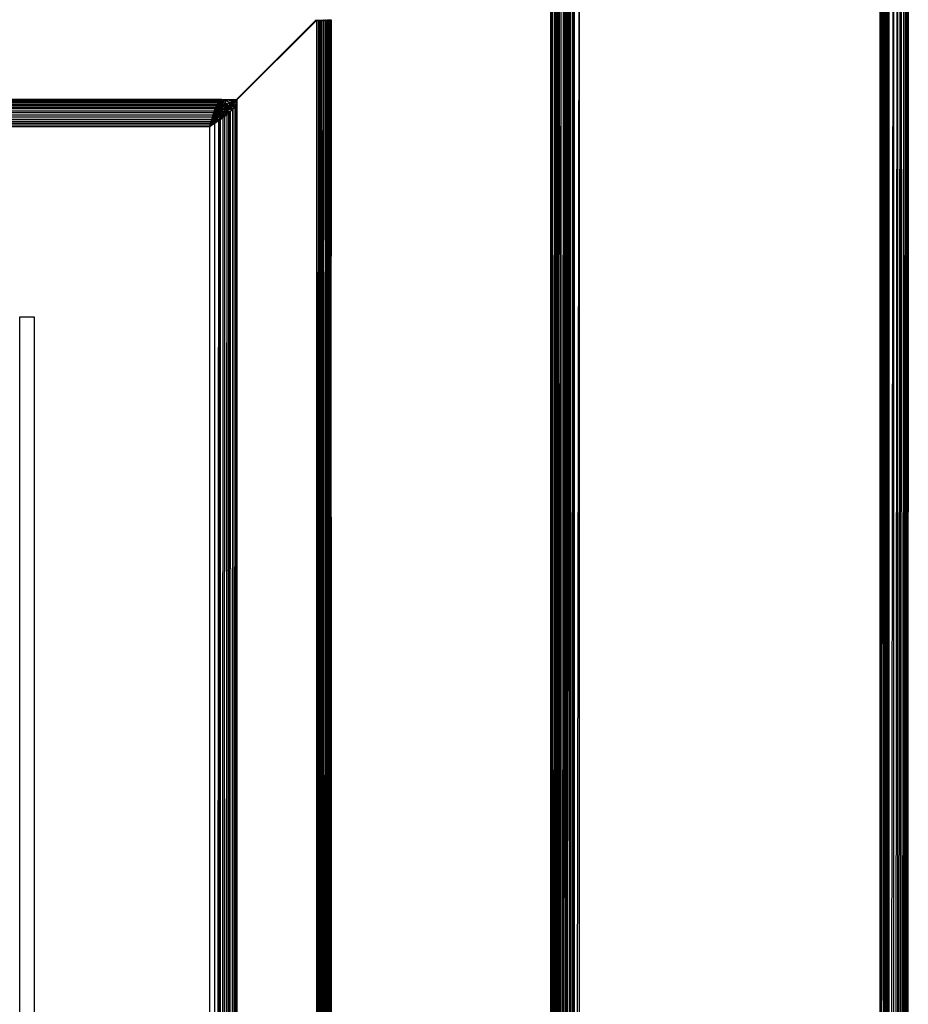
# Model space of a CAD drawing. Units: inches. Extents: x 8 to 4605, y 1 to 3252.
# Drawn here: x 1565 to 1689, y 2419 to 2556 of the extents above; entities that cross this region are included whole.
import ezdxf

# ---------------------------------------------------------------- set-up
doc = ezdxf.new("R2010")
doc.units = ezdxf.units.IN
doc.header["$MEASUREMENT"] = 0

msp = doc.modelspace()

# ---------------------------------------------------------------- linework, layer by layer
for p, q in [((1686.73, 2634.31), (1686.1, 2142.34)), ((1686.1, 2508.54), (1686.13, 2633.7)), ((1686.73, 2634.31), (1686.72, 2377.23)), ((1686.74, 2170.33), (1686.76, 2634.31)), ((1686.79, 2213.93), (1686.76, 2634.31)), ((1687.75, 2142.34), (1687.86, 2634.33)), ((1688.16, 2633.73), (1687.75, 2142.34)), ((1688.46, 2634.04), (1688.16, 2142.34)), ((1688.44, 2634.01), (1688.16, 2142.34)), ((1688.16, 2633.73), (1688.16, 2142.34)), ((1688.46, 2634.04), (1688.47, 2142.34)), ((1688.47, 2142.34), (1688.66, 2634.24)), ((1688.68, 2142.34), (1688.66, 2634.24)), ((1688.79, 2634.36), (1688.68, 2142.34)), ((1688.79, 2142.34), (1688.79, 2634.36)), ((1685.06, 2632.62), (1684.8, 2142.34)), ((1684.8, 2632.37), (1684.8, 2142.34)), ((1685.06, 2632.62), (1685.09, 2419.29)), ((1685.15, 2632.71), (1685.14, 2469.02)), ((1685.15, 2632.71), (1685.21, 2533.88)), ((1685.21, 2533.88), (1685.32, 2632.88)), ((1685.46, 2142.34), (1685.32, 2632.88)), ((1685.76, 2367.76), (1685.76, 2633.32)), ((1685.76, 2633.32), (1685.86, 2448.09)), ((1686.1, 2508.54), (1686.1, 2633.67)), ((1687.29, 2632.86), (1686.79, 2213.93)), ((1686.79, 2213.93), (1686.79, 2632.37)), ((1687.26, 2142.34), (1687.75, 2633.32)), ((1687.29, 2632.86), (1687.26, 2142.34)), ((1687.75, 2142.34), (1687.75, 2633.32)), ((1642.28, 2159.16), (1642.98, 2592.46)), ((1642.98, 2138.34), (1642.98, 2592.46)), ((1642.11, 2492.1), (1642.28, 2589.85)), ((1642.11, 2492.1), (1642.25, 2589.82)), ((1642.28, 2159.16), (1642.28, 2589.85)), ((1641.01, 2169.26), (1641.02, 2588.59)), ((1641.1, 2260.67), (1641.02, 2588.59)), ((1641.11, 2588.68), (1641.1, 2260.67)), ((1641.18, 2342.45), (1641.11, 2588.68)), ((1641.25, 2402.05), (1641.25, 2588.81)), ((1641.32, 2471.03), (1641.25, 2588.81)), ((1641.32, 2471.03), (1641.44, 2589)), ((1641.61, 2589.17), (1641.33, 2428.48)), ((1641.48, 2548.86), (1641.44, 2589)), ((1641.53, 2589.09), (1641.48, 2548.86)), ((1641.61, 2589.17), (1641.61, 2509.09)), ((1641.69, 2196.92), (1641.7, 2589.26)), ((1641.87, 2318.77), (1641.7, 2589.26)), ((1642.08, 2468.65), (1641.98, 2589.54)), ((1641.98, 2589.54), (1641.98, 2397.32)), ((1642.06, 2589.63), (1642.11, 2492.1)), ((1639.53, 2587.09), (1639.22, 2142.34)), ((1639.52, 2142.34), (1639.93, 2587.49)), ((1639.65, 2587.22), (1639.52, 2142.34)), ((1639.53, 2587.09), (1639.52, 2142.34)), ((1640.41, 2587.98), (1639.92, 2142.34)), ((1640.19, 2587.76), (1639.92, 2142.34)), ((1639.92, 2142.34), (1640.12, 2587.68)), ((1639.92, 2142.34), (1639.93, 2587.49)), ((1640.76, 2588.32), (1640.41, 2142.34)), ((1640.41, 2587.98), (1640.41, 2142.34)), ((1685.86, 2448.09), (1686.04, 2588.12)), ((1686.03, 2142.34), (1686.04, 2588.12)), ((1686.1, 2508.54), (1686.04, 2588.12)), ((1638.98, 2142.34), (1639.04, 2586.61)), ((1638.98, 2142.34), (1638.98, 2586.54)), ((1639.04, 2586.61), (1639.22, 2142.34)), ((1639.04, 2142.34), (1639.04, 2586.61)), ((1639.22, 2142.34), (1639.29, 2586.86)), ((1639.22, 2142.34), (1639.26, 2586.82)), ((1640.41, 2142.34), (1640.98, 2585.29)), ((1641.01, 2169.26), (1640.98, 2585.29)), ((1685.49, 2574.97), (1685.46, 2142.34)), ((1685.49, 2574.97), (1685.66, 2295.49)), ((1595.22, 2544.84), (1606.33, 2555.95)), ((1606.4, 2555.88), (1595.29, 2544.77)), ((1606.4, 2555.88), (1606.64, 2555.89)), ((1606.4, 2142.34), (1606.64, 2555.89)), ((1606.4, 2142.34), (1606.69, 2555.89)), ((1606.4, 2142.34), (1606.72, 2555.89)), ((1606.4, 2142.34), (1606.4, 2555.88)), ((1606.64, 2555.89), (1606.69, 2555.89)), ((1606.69, 2555.89), (1606.72, 2555.89)), ((1606.72, 2423.92), (1606.88, 2555.89)), ((1606.72, 2555.89), (1606.88, 2555.89)), ((1606.72, 2423.92), (1606.72, 2555.89)), ((1606.88, 2555.89), (1606.99, 2555.89)), ((1606.92, 2448.65), (1606.88, 2555.89)), ((1606.99, 2555.89), (1606.92, 2448.65)), ((1606.99, 2555.89), (1607.05, 2555.89)), ((1607, 2492.94), (1606.99, 2555.89)), ((1607.05, 2555.89), (1607, 2492.94)), ((1607.05, 2555.89), (1607.12, 2555.9)), ((1607.05, 2555.89), (1607.05, 2142.34)), ((1607.05, 2555.89), (1607.24, 2433.04)), ((1607.12, 2555.9), (1607.18, 2555.89)), ((1607.18, 2555.89), (1607.29, 2555.89)), ((1607.32, 2555.91), (1607.24, 2433.04)), ((1607.26, 2420.36), (1607.36, 2555.9)), ((1607.29, 2555.89), (1607.32, 2555.91)), ((1607.29, 2555.89), (1607.36, 2555.9)), ((1607.36, 2555.9), (1607.32, 2555.91)), ((1607.36, 2359.95), (1607.36, 2555.9)), ((1607.36, 2555.9), (1607.42, 2555.9)), ((1607.42, 2555.9), (1607.47, 2555.9)), ((1607.55, 2555.91), (1607.43, 2311.16)), ((1607.43, 2311.16), (1607.6, 2555.91)), ((1607.47, 2555.9), (1607.55, 2555.91)), ((1607.55, 2555.91), (1607.6, 2555.91)), ((1607.64, 2555.9), (1607.6, 2555.91)), ((1607.62, 2188.88), (1607.6, 2555.91)), ((1607.86, 2555.9), (1607.62, 2188.88)), ((1607.64, 2555.9), (1607.69, 2555.9)), ((1607.67, 2306.39), (1607.64, 2555.9)), ((1607.69, 2555.9), (1607.69, 2376.39)), ((1607.69, 2555.9), (1607.73, 2525.47)), ((1607.69, 2555.9), (1607.86, 2555.9)), ((1607.86, 2555.9), (1607.91, 2555.92)), ((1607.86, 2555.9), (1607.86, 2437.18)), ((1607.91, 2555.92), (1607.89, 2418.27)), ((1607.91, 2555.92), (1608.06, 2555.93)), ((1607.91, 2555.92), (1608.06, 2555.9)), ((1607.97, 2365.48), (1608.06, 2555.9)), ((1608.06, 2555.93), (1608.18, 2555.94)), ((1608.06, 2555.9), (1608.06, 2555.93)), ((1608.06, 2555.9), (1608.22, 2555.91)), ((1608.06, 2555.9), (1608.06, 2300.48)), ((1608.11, 2266.96), (1608.22, 2555.91)), ((1608.18, 2555.94), (1608.22, 2555.94)), ((1608.18, 2555.94), (1608.22, 2555.91)), ((1608.22, 2555.94), (1608.28, 2555.94)), ((1608.22, 2555.91), (1608.22, 2555.94)), ((1608.22, 2555.91), (1608.25, 2555.91)), ((1608.22, 2190.66), (1608.22, 2555.91)), ((1608.25, 2555.91), (1608.29, 2555.91)), ((1608.25, 2555.91), (1608.27, 2329.68)), ((1608.28, 2555.94), (1608.33, 2555.95)), ((1608.29, 2555.91), (1608.33, 2555.91)), ((1608.29, 2555.91), (1608.29, 2404.47)), ((1608.29, 2555.91), (1608.33, 2530.73)), ((1608.33, 2555.95), (1608.39, 2555.95)), ((1608.33, 2555.95), (1608.33, 2555.91)), ((1608.33, 2555.91), (1608.39, 2555.91)), ((1608.33, 2555.91), (1608.33, 2530.73)), ((1608.39, 2555.91), (1608.38, 2490.01)), ((1608.39, 2555.95), (1608.39, 2555.91)), ((1641.48, 2548.86), (1641.33, 2428.48)), ((1190.79, 2544.65), (1592.81, 2544.61)), ((1190.79, 2544.58), (1592.71, 2544.47)), ((1593.19, 2544.84), (1341.29, 2544.84)), ((1341.29, 2544.79), (1592.99, 2544.78)), ((1341.29, 2544.73), (1592.9, 2544.7)), ((1592.9, 2544.7), (1341.29, 2544.69)), ((1592.71, 2544.47), (1592.81, 2544.61)), ((1592.81, 2544.61), (1592.75, 2543.62)), ((1592.81, 2544.61), (1592.9, 2544.7)), ((1592.89, 2543.74), (1592.81, 2544.61)), ((1592.89, 2543.74), (1592.99, 2544.78)), ((1592.9, 2544.7), (1592.99, 2544.78)), ((1592.99, 2544.78), (1593.08, 2544.81)), ((1592.99, 2544.78), (1593.04, 2543.82)), ((1593.04, 2543.82), (1593.08, 2544.81)), ((1593.08, 2544.81), (1593.19, 2544.84)), ((1593.19, 2544.1), (1593.08, 2544.81)), ((1593.19, 2544.1), (1593.19, 2544.84)), ((1593.26, 2544.42), (1593.27, 2544.63)), ((1593.27, 2544.63), (1593.29, 2544.84)), ((1593.27, 2544.63), (1593.78, 2544.84)), ((1593.71, 2544.24), (1593.27, 2544.63)), ((1593.27, 2544.63), (1593.77, 2544.63)), ((1593.29, 2544.84), (1593.78, 2544.84)), ((1593.71, 2544.24), (1593.77, 2544.63)), ((1593.77, 2544.63), (1593.78, 2544.84)), ((1593.77, 2544.63), (1594.29, 2544.84)), ((1594.25, 2544.43), (1593.77, 2544.63)), ((1593.78, 2544.84), (1594.29, 2544.84)), ((1594.94, 2544.57), (1594.25, 2544.43)), ((1594.28, 2544.63), (1594.29, 2544.84)), ((1594.28, 2544.63), (1595.2, 2544.83)), ((1595.26, 2544.63), (1594.28, 2544.63)), ((1594.29, 2544.84), (1595.2, 2544.83)), ((1594.8, 2544.43), (1594.94, 2544.57)), ((1595.12, 2544.61), (1594.94, 2544.57)), ((1595.12, 2544.61), (1594.94, 2544.43)), ((1595.26, 2544.63), (1595.12, 2544.61)), ((1595.2, 2544.83), (1595.22, 2544.84)), ((1595.22, 2544.84), (1595.29, 2544.84)), ((1595.26, 2544.63), (1595.23, 2544.42)), ((1595.29, 2544.77), (1595.26, 2544.63)), ((1595.29, 2544.84), (1595.29, 2544.77)), ((1595.29, 2544.77), (1595.29, 2140.34)), ((1592.34, 2543.72), (1190.79, 2543.72)), ((1592.25, 2543.51), (1190.79, 2543.61)), ((1592.15, 2543.22), (1190.79, 2543.47)), ((1592.15, 2543.22), (1190.79, 2543.36)), ((1592.15, 2543.22), (1190.79, 2543.22)), ((1341.29, 2544.51), (1592.71, 2544.47)), ((1592.71, 2544.47), (1341.29, 2544.47)), ((1592.62, 2544.34), (1341.29, 2544.38)), ((1592.52, 2544.14), (1341.29, 2544.24)), ((1341.29, 2544.2), (1592.52, 2544.14)), ((1592.52, 2544.14), (1341.29, 2544.14)), ((1592.43, 2543.96), (1341.29, 2544.02)), ((1592.34, 2543.72), (1341.29, 2543.85)), ((1592.34, 2543.72), (1341.29, 2543.79)), ((1592.06, 2542.98), (1592.15, 2543.22)), ((1592.1, 2542.83), (1592.15, 2543.22)), ((1592.15, 2543.22), (1592.25, 2543.51)), ((1592.2, 2542.83), (1592.15, 2543.22)), ((1592.2, 2542.83), (1592.25, 2543.51)), ((1592.25, 2543.51), (1592.34, 2543.72)), ((1592.34, 2543.02), (1592.25, 2543.51)), ((1592.34, 2543.72), (1592.43, 2543.96)), ((1592.34, 2543.72), (1592.34, 2543.02)), ((1592.46, 2543.24), (1592.34, 2543.72)), ((1592.34, 2543.02), (1592.46, 2543.24)), ((1592.43, 2543.96), (1592.52, 2544.14)), ((1592.52, 2544.14), (1592.46, 2543.24)), ((1592.6, 2543.45), (1592.46, 2543.24)), ((1592.46, 2542.85), (1592.46, 2543.24)), ((1592.6, 2543.02), (1592.46, 2543.24)), ((1592.52, 2544.14), (1592.62, 2544.34)), ((1592.52, 2544.14), (1592.6, 2543.45)), ((1592.6, 2543.45), (1592.71, 2544.47)), ((1592.75, 2543.62), (1592.6, 2543.45)), ((1592.6, 2543.02), (1592.6, 2543.45)), ((1592.75, 2543.16), (1592.6, 2543.45)), ((1592.75, 2543.16), (1592.6, 2543.02)), ((1592.62, 2544.34), (1592.71, 2544.47)), ((1592.75, 2543.62), (1592.71, 2544.47)), ((1592.73, 2542.9), (1592.75, 2543.16)), ((1592.75, 2543.62), (1592.89, 2543.74)), ((1592.75, 2543.62), (1592.89, 2543.26)), ((1592.75, 2543.62), (1592.75, 2543.16)), ((1592.75, 2543.16), (1592.89, 2543.26)), ((1592.8, 2543.03), (1592.75, 2543.16)), ((1592.82, 2543.06), (1592.86, 2543.16)), ((1592.86, 2543.16), (1592.89, 2543.26)), ((1593.04, 2543.25), (1592.86, 2543.16)), ((1592.86, 2543.16), (1592.98, 2543.11)), ((1592.89, 2543.74), (1593.04, 2543.82)), ((1592.89, 2543.74), (1592.89, 2543.26)), ((1592.99, 2543.46), (1592.89, 2543.74)), ((1592.89, 2543.26), (1592.99, 2543.46)), ((1592.98, 2543.11), (1593.04, 2543.25)), ((1592.99, 2543.46), (1593.04, 2543.58)), ((1593.04, 2543.32), (1592.99, 2543.46)), ((1593.13, 2543.83), (1593.04, 2543.82)), ((1593.04, 2543.58), (1593.04, 2543.82)), ((1593.04, 2543.82), (1593.09, 2543.7)), ((1593.04, 2543.58), (1593.09, 2543.65)), ((1593.09, 2543.58), (1593.04, 2543.58)), ((1593.04, 2543.58), (1593.09, 2543.56)), ((1593.04, 2543.32), (1593.04, 2543.58)), ((1593.04, 2543.32), (1593.09, 2543.33)), ((1593.04, 2543.25), (1593.04, 2543.32)), ((1593.09, 2543.28), (1593.04, 2543.25)), ((1593.09, 2543.07), (1593.04, 2543.25)), ((1593.04, 2543.09), (1593.04, 2543.25)), ((1593.09, 2543.7), (1593.12, 2543.79)), ((1593.09, 2543.65), (1593.09, 2543.7)), ((1593.09, 2543.7), (1593.12, 2543.7)), ((1593.09, 2543.65), (1593.09, 2543.58)), ((1593.12, 2543.59), (1593.09, 2543.58)), ((1593.09, 2543.58), (1593.09, 2543.56)), ((1593.09, 2543.56), (1593.12, 2543.55)), ((1593.09, 2543.56), (1593.09, 2543.33)), ((1593.09, 2543.33), (1593.12, 2543.33)), ((1593.09, 2543.33), (1593.09, 2543.28)), ((1593.12, 2543.29), (1593.09, 2543.28)), ((1593.09, 2543.28), (1593.09, 2543.07)), ((1593.12, 2543.79), (1593.13, 2543.83)), ((1593.19, 2543.8), (1593.12, 2543.79)), ((1593.12, 2543.79), (1593.19, 2543.76)), ((1593.12, 2543.79), (1593.12, 2543.7)), ((1593.12, 2543.7), (1593.19, 2543.69)), ((1593.12, 2543.7), (1593.12, 2543.59)), ((1593.19, 2543.6), (1593.12, 2543.59)), ((1593.12, 2543.59), (1593.12, 2543.55)), ((1593.12, 2543.55), (1593.19, 2543.34)), ((1593.12, 2543.55), (1593.19, 2543.52)), ((1593.12, 2543.55), (1593.12, 2543.33)), ((1593.12, 2543.33), (1593.19, 2543.34)), ((1593.19, 2543.34), (1593.12, 2543.29)), ((1593.12, 2543.06), (1593.19, 2543.34)), ((1593.12, 2543.33), (1593.12, 2543.29)), ((1593.12, 2543.29), (1593.12, 2543.06)), ((1593.13, 2543.83), (1593.17, 2544)), ((1593.19, 2543.84), (1593.13, 2543.83)), ((1593.17, 2544.04), (1593.19, 2544.1)), ((1593.26, 2544.07), (1593.17, 2544.04)), ((1593.17, 2544), (1593.17, 2544.04)), ((1593.17, 2544.04), (1593.65, 2544.04)), ((1593.17, 2544), (1593.26, 2544.01)), ((1593.17, 2544), (1593.26, 2543.96)), ((1593.19, 2543.84), (1593.17, 2544)), ((1593.17, 2543.04), (1593.19, 2543.34)), ((1593.17, 2543.04), (1593.26, 2543.19)), ((1593.19, 2544.1), (1593.26, 2544.42)), ((1593.19, 2543.8), (1593.19, 2543.84)), ((1593.26, 2543.8), (1593.19, 2543.8)), ((1593.19, 2543.76), (1593.19, 2543.8)), ((1593.19, 2543.76), (1593.26, 2543.73)), ((1593.19, 2543.69), (1593.19, 2543.76)), ((1593.19, 2543.69), (1593.26, 2543.68)), ((1593.19, 2543.6), (1593.19, 2543.69)), ((1593.26, 2543.61), (1593.19, 2543.6)), ((1593.19, 2543.52), (1593.19, 2543.6)), ((1593.19, 2543.34), (1593.19, 2543.52)), ((1593.19, 2543.52), (1593.26, 2543.49)), ((1593.26, 2543.36), (1593.19, 2543.34)), ((1593.26, 2544.07), (1593.26, 2544.42)), ((1593.26, 2544.42), (1593.71, 2544.24)), ((1593.71, 2544.24), (1593.26, 2544.07)), ((1593.26, 2544.01), (1593.26, 2544.07)), ((1593.26, 2544.01), (1593.65, 2544.04)), ((1593.26, 2543.96), (1593.26, 2544.01)), ((1593.26, 2543.8), (1593.26, 2543.96)), ((1593.26, 2543.96), (1593.59, 2543.84)), ((1593.59, 2543.84), (1593.26, 2543.8)), ((1593.26, 2543.73), (1593.26, 2543.8)), ((1593.26, 2543.68), (1593.26, 2543.73)), ((1593.26, 2543.73), (1593.5, 2543.64)), ((1593.26, 2543.61), (1593.26, 2543.68)), ((1593.26, 2543.68), (1593.5, 2543.64)), ((1593.5, 2543.64), (1593.26, 2543.61)), ((1593.26, 2543.49), (1593.26, 2543.61)), ((1593.26, 2543.36), (1593.26, 2543.49)), ((1593.26, 2543.49), (1593.4, 2543.44)), ((1593.26, 2543.19), (1593.4, 2543.44)), ((1593.4, 2543.44), (1593.26, 2543.36)), ((1593.26, 2543.19), (1593.26, 2543.36)), ((1593.26, 2543.08), (1593.26, 2543.19)), ((1593.26, 2543.08), (1593.56, 2543.19)), ((1593.29, 2542.92), (1593.56, 2543.19)), ((1593.4, 2543.44), (1593.5, 2543.64)), ((1593.83, 2543.44), (1593.4, 2543.44)), ((1593.65, 2543.28), (1593.4, 2543.44)), ((1593.5, 2543.64), (1593.59, 2543.84)), ((1593.83, 2543.44), (1593.5, 2543.64)), ((1593.95, 2543.64), (1593.5, 2543.64)), ((1593.69, 2543.24), (1593.55, 2543.04)), ((1593.75, 2543.24), (1593.55, 2543.04)), ((1594.39, 2543.16), (1593.55, 2543.04)), ((1593.56, 2543.19), (1593.65, 2543.28)), ((1593.56, 2543.19), (1593.69, 2543.24)), ((1593.59, 2543.84), (1593.65, 2544.04)), ((1593.95, 2543.64), (1593.59, 2543.84)), ((1594.05, 2543.84), (1593.59, 2543.84)), ((1594.05, 2543.84), (1593.65, 2544.04)), ((1594.13, 2544.04), (1593.65, 2544.04)), ((1593.69, 2543.24), (1593.65, 2543.28)), ((1593.69, 2543.24), (1593.75, 2543.24)), ((1593.71, 2544.24), (1594.25, 2544.43)), ((1594.13, 2544.04), (1593.71, 2544.24)), ((1593.75, 2543.24), (1593.77, 2543.26)), ((1594.66, 2543.44), (1593.77, 2543.26)), ((1593.77, 2543.26), (1594.39, 2543.16)), ((1593.85, 2543.48), (1593.83, 2543.44)), ((1593.95, 2543.44), (1593.83, 2543.44)), ((1593.95, 2543.64), (1593.85, 2543.48)), ((1593.85, 2543.48), (1594.01, 2543.63)), ((1594.05, 2543.84), (1593.95, 2543.64)), ((1593.95, 2543.64), (1594.01, 2543.63)), ((1593.97, 2543.46), (1593.95, 2543.44)), ((1594.14, 2543.62), (1593.97, 2543.46)), ((1594.77, 2543.58), (1593.97, 2543.46)), ((1594.66, 2543.44), (1593.97, 2543.46)), ((1594.01, 2543.63), (1594.03, 2543.66)), ((1594.14, 2543.62), (1594.01, 2543.63)), ((1594.03, 2543.66), (1594.22, 2543.85)), ((1594.03, 2543.66), (1594.22, 2543.7)), ((1594.13, 2544.04), (1594.05, 2543.84)), ((1594.22, 2543.85), (1594.05, 2543.84)), ((1594.13, 2544.04), (1594.48, 2544.1)), ((1594.38, 2544.01), (1594.13, 2544.04)), ((1594.22, 2543.7), (1594.14, 2543.62)), ((1594.77, 2543.58), (1594.14, 2543.62)), ((1594.15, 2140.34), (1594.39, 2543.16)), ((1594.2, 2544.24), (1594.25, 2544.43)), ((1594.7, 2544.33), (1594.2, 2544.24)), ((1594.2, 2544.24), (1594.61, 2544.24)), ((1594.39, 2543.16), (1594.21, 2542.98)), ((1594.22, 2543.85), (1594.38, 2544.01)), ((1594.22, 2543.7), (1594.99, 2543.89)), ((1594.37, 2543.86), (1594.22, 2543.85)), ((1594.37, 2543.86), (1594.22, 2543.7)), ((1594.8, 2544.43), (1594.25, 2544.43)), ((1594.28, 2190.84), (1594.39, 2543.16)), ((1594.31, 2190.84), (1594.39, 2543.16)), ((1594.39, 2543.88), (1594.37, 2543.86)), ((1594.38, 2544.01), (1594.48, 2544.1)), ((1594.51, 2544), (1594.38, 2544.01)), ((1594.51, 2544), (1594.39, 2543.88)), ((1595.03, 2543.95), (1594.39, 2543.88)), ((1594.99, 2543.89), (1594.39, 2543.88)), ((1594.66, 2543.44), (1594.39, 2543.16)), ((1594.48, 2544.1), (1594.61, 2544.24)), ((1594.48, 2544.1), (1594.65, 2544.14)), ((1594.65, 2544.14), (1594.51, 2544)), ((1595.03, 2543.95), (1594.51, 2544)), ((1594.66, 2543.44), (1594.58, 2290.84)), ((1594.61, 2544.24), (1594.7, 2544.33)), ((1594.61, 2544.24), (1594.75, 2544.24)), ((1594.65, 2544.14), (1595.15, 2544.24)), ((1594.75, 2544.24), (1594.65, 2544.14)), ((1594.65, 2290.84), (1594.77, 2543.58)), ((1594.77, 2543.58), (1594.66, 2543.44)), ((1594.7, 2544.33), (1594.8, 2544.43)), ((1594.87, 2544.36), (1594.7, 2544.33)), ((1594.73, 2290.84), (1594.77, 2543.58)), ((1594.87, 2544.36), (1594.75, 2544.24)), ((1594.75, 2544.24), (1595.15, 2544.24)), ((1594.99, 2543.89), (1594.77, 2543.58)), ((1594.94, 2544.43), (1594.8, 2544.43)), ((1594.94, 2544.43), (1594.87, 2544.36)), ((1595.23, 2544.42), (1594.87, 2544.36)), ((1594.99, 2543.89), (1594.92, 2290.84)), ((1595.23, 2544.42), (1594.94, 2544.43)), ((1595.03, 2543.95), (1594.96, 2290.84)), ((1595.03, 2543.95), (1594.99, 2543.89)), ((1595.05, 2544), (1595.03, 2543.95)), ((1595.03, 2290.84), (1595.03, 2543.95)), ((1595.15, 2544.24), (1595.05, 2544)), ((1595.23, 2544.42), (1595.15, 2544.24)), ((1595.23, 2544.42), (1595.17, 2290.84)), ((1595.23, 2290.84), (1595.23, 2544.42)), ((1592.06, 2542.98), (1190.79, 2543.1)), ((1591.97, 2542.67), (1190.79, 2542.94)), ((1190.79, 2542.81), (1591.97, 2542.67)), ((1591.97, 2542.67), (1190.79, 2542.66)), ((1591.88, 2542.38), (1190.79, 2542.52)), ((1591.78, 2542.05), (1190.79, 2542.35)), ((1591.78, 2542.05), (1190.79, 2542.21)), ((1591.78, 2542.05), (1190.79, 2542.04)), ((1591.69, 2541.75), (1190.79, 2541.9)), ((1591.69, 2541.75), (1591.71, 2541.81)), ((1591.71, 2541.81), (1591.78, 2542.05)), ((1591.71, 2541.81), (1591.76, 2541.81)), ((1591.76, 2541.81), (1591.78, 2542.05)), ((1591.76, 2541.81), (1591.89, 2542.05)), ((1591.76, 2541.75), (1591.76, 2541.81)), ((1591.82, 2541.81), (1591.76, 2541.75)), ((1591.76, 2541.81), (1591.82, 2541.81)), ((1591.79, 2542.08), (1591.78, 2542.05)), ((1591.79, 2542.08), (1591.86, 2542.32)), ((1591.85, 2542.08), (1591.79, 2542.08)), ((1591.9, 2541.91), (1591.82, 2541.81)), ((1591.82, 2541.81), (1591.85, 2541.81)), ((1591.9, 2542.1), (1591.85, 2542.08)), ((1591.85, 2541.81), (1591.9, 2541.91)), ((1591.85, 2541.75), (1591.85, 2541.81)), ((1591.85, 2541.81), (1591.91, 2541.81)), ((1591.86, 2542.32), (1591.88, 2542.38)), ((1591.93, 2542.32), (1591.86, 2542.32)), ((1591.88, 2542.38), (1591.9, 2542.45)), ((1591.89, 2542.05), (1591.9, 2542.1)), ((1591.9, 2541.91), (1591.89, 2542.05)), ((1591.9, 2542.45), (1591.92, 2542.51)), ((1591.94, 2542.45), (1591.9, 2542.45)), ((1592, 2542.32), (1591.9, 2542.1)), ((1591.93, 2542.32), (1591.9, 2542.1)), ((1591.9, 2542.1), (1592.05, 2542.19)), ((1591.99, 2542.08), (1591.9, 2542.1)), ((1591.9, 2541.91), (1591.99, 2542.08)), ((1591.96, 2541.81), (1591.9, 2541.91)), ((1591.91, 2541.81), (1591.9, 2541.91)), ((1591.92, 2541.75), (1591.91, 2541.81)), ((1591.91, 2541.81), (1591.96, 2541.81)), ((1591.92, 2542.51), (1591.93, 2542.54)), ((1591.92, 2542.51), (1591.95, 2542.51)), ((1591.96, 2541.81), (1591.92, 2541.75)), ((1591.93, 2542.54), (1591.95, 2542.54)), ((1591.94, 2542.45), (1591.93, 2542.32)), ((1592, 2542.32), (1591.93, 2542.32)), ((1591.95, 2542.51), (1591.94, 2542.45)), ((1592.05, 2542.44), (1591.94, 2542.45)), ((1591.95, 2542.54), (1591.97, 2542.67)), ((1591.95, 2542.54), (1592.01, 2542.54)), ((1591.95, 2542.54), (1591.95, 2542.51)), ((1591.95, 2542.51), (1592.02, 2542.51)), ((1592.13, 2542.05), (1591.96, 2541.81)), ((1591.96, 2541.81), (1592.02, 2542.05)), ((1591.96, 2541.69), (1592.1, 2541.89)), ((1591.96, 2541.69), (1592.21, 2541.83)), ((1591.97, 2542.67), (1591.98, 2542.71)), ((1591.97, 2542.67), (1592.08, 2542.67)), ((1591.97, 2542.67), (1592.01, 2542.54)), ((1591.98, 2542.71), (1592, 2542.77)), ((1591.98, 2542.71), (1592.08, 2542.71)), ((1591.99, 2542.08), (1592.05, 2542.19)), ((1592.02, 2542.05), (1591.99, 2542.08)), ((1592, 2542.77), (1592.02, 2542.83)), ((1592.09, 2542.77), (1592, 2542.77)), ((1592.05, 2542.44), (1592, 2542.32)), ((1592.05, 2542.32), (1592, 2542.32)), ((1592.01, 2542.54), (1592.02, 2542.51)), ((1592.01, 2542.54), (1592.06, 2542.54)), ((1592.02, 2542.83), (1592.06, 2542.98)), ((1592.02, 2542.83), (1592.1, 2542.83)), ((1592.02, 2542.51), (1592.05, 2542.44)), ((1592.02, 2542.51), (1592.06, 2542.51)), ((1592.02, 2542.08), (1592.05, 2542.19)), ((1592.02, 2542.05), (1592.02, 2542.08)), ((1592.12, 2542.08), (1592.02, 2542.08)), ((1592.05, 2542.44), (1592.06, 2542.51)), ((1592.19, 2542.44), (1592.05, 2542.44)), ((1592.05, 2542.32), (1592.05, 2542.44)), ((1592.05, 2542.19), (1592.05, 2542.32)), ((1592.12, 2542.32), (1592.05, 2542.19)), ((1592.12, 2542.32), (1592.05, 2542.32)), ((1592.15, 2542.08), (1592.05, 2542.19)), ((1592.12, 2542.08), (1592.05, 2542.19)), ((1592.06, 2542.54), (1592.08, 2542.67)), ((1592.06, 2542.51), (1592.06, 2542.54)), ((1592.06, 2542.54), (1592.1, 2542.54)), ((1592.09, 2542.51), (1592.06, 2542.51)), ((1592.08, 2542.71), (1592.09, 2542.77)), ((1592.08, 2542.71), (1592.17, 2542.71)), ((1592.08, 2542.67), (1592.08, 2542.71)), ((1592.08, 2542.67), (1592.16, 2542.67)), ((1592.09, 2542.77), (1592.1, 2542.83)), ((1592.2, 2542.77), (1592.09, 2542.77)), ((1592.1, 2542.54), (1592.09, 2542.51)), ((1592.09, 2542.51), (1592.19, 2542.51)), ((1592.1, 2542.83), (1592.2, 2542.83)), ((1592.16, 2542.67), (1592.1, 2542.54)), ((1592.1, 2542.54), (1592.19, 2542.54)), ((1592.1, 2541.89), (1592.21, 2542.05)), ((1592.1, 2541.89), (1592.35, 2542.02)), ((1592.1, 2541.89), (1592.24, 2541.85)), ((1592.19, 2542.44), (1592.12, 2542.32)), ((1592.18, 2542.32), (1592.12, 2542.32)), ((1592.13, 2542.05), (1592.12, 2542.08)), ((1592.21, 2541.83), (1592.12, 2541.75)), ((1592.15, 2542.08), (1592.13, 2542.05)), ((1592.34, 2542.32), (1592.15, 2542.08)), ((1592.18, 2542.32), (1592.15, 2542.08)), ((1592.17, 2542.71), (1592.16, 2542.67)), ((1592.16, 2542.67), (1592.19, 2542.67)), ((1592.17, 2542.71), (1592.19, 2542.75)), ((1592.17, 2542.71), (1592.27, 2542.71)), ((1592.19, 2542.67), (1592.17, 2542.71)), ((1592.19, 2542.44), (1592.18, 2542.32)), ((1592.34, 2542.32), (1592.18, 2542.32)), ((1592.19, 2542.75), (1592.2, 2542.77)), ((1592.27, 2542.71), (1592.19, 2542.75)), ((1592.19, 2542.54), (1592.19, 2542.67)), ((1592.19, 2542.67), (1592.34, 2542.67)), ((1592.19, 2542.51), (1592.19, 2542.54)), ((1592.19, 2542.54), (1592.26, 2542.54)), ((1592.19, 2542.44), (1592.19, 2542.51)), ((1592.24, 2542.51), (1592.19, 2542.44)), ((1592.19, 2542.51), (1592.24, 2542.51)), ((1592.34, 2542.45), (1592.19, 2542.44)), ((1592.34, 2542.32), (1592.19, 2542.44)), ((1592.19, 2541.68), (1592.24, 2541.85)), ((1592.35, 2541.85), (1592.19, 2541.68)), ((1592.34, 2543.02), (1592.2, 2542.83)), ((1592.2, 2542.77), (1592.2, 2542.83)), ((1592.2, 2542.83), (1592.34, 2542.83)), ((1592.34, 2542.77), (1592.2, 2542.77)), ((1592.21, 2542.05), (1592.35, 2542.25)), ((1592.35, 2542.13), (1592.21, 2542.05)), ((1592.21, 2542.05), (1592.35, 2542.05)), ((1592.21, 2541.83), (1592.24, 2541.85)), ((1592.26, 2542.54), (1592.24, 2542.51)), ((1592.24, 2542.51), (1592.34, 2542.51)), ((1592.24, 2541.85), (1592.35, 2541.97)), ((1592.35, 2541.85), (1592.24, 2541.85)), ((1592.34, 2542.67), (1592.26, 2542.54)), ((1592.26, 2542.54), (1592.34, 2542.54)), ((1592.34, 2542.67), (1592.27, 2542.71)), ((1592.27, 2542.71), (1592.34, 2542.71)), ((1592.46, 2542.85), (1592.34, 2543.02)), ((1592.34, 2543.02), (1592.34, 2542.83)), ((1592.34, 2542.83), (1592.44, 2542.82)), ((1592.34, 2542.83), (1592.34, 2542.77)), ((1592.41, 2542.77), (1592.34, 2542.77)), ((1592.34, 2542.77), (1592.34, 2542.71)), ((1592.34, 2542.71), (1592.41, 2542.77)), ((1592.34, 2542.71), (1592.34, 2542.67)), ((1592.34, 2542.71), (1592.46, 2542.71)), ((1592.41, 2542.54), (1592.34, 2542.67)), ((1592.34, 2542.54), (1592.34, 2542.67)), ((1592.34, 2542.67), (1592.46, 2542.67)), ((1592.34, 2542.51), (1592.34, 2542.54)), ((1592.34, 2542.54), (1592.41, 2542.54)), ((1592.34, 2542.45), (1592.34, 2542.51)), ((1592.34, 2542.51), (1592.42, 2542.51)), ((1592.34, 2542.32), (1592.34, 2542.45)), ((1592.46, 2542.45), (1592.34, 2542.45)), ((1592.45, 2542.41), (1592.34, 2542.32)), ((1592.35, 2542.25), (1592.39, 2542.31)), ((1592.35, 2542.25), (1592.35, 2542.13)), ((1592.39, 2542.15), (1592.35, 2542.13)), ((1592.35, 2542.13), (1592.35, 2542.05)), ((1592.35, 2542.05), (1592.35, 2542.02)), ((1592.42, 2542.05), (1592.35, 2542.05)), ((1592.35, 2542.02), (1592.39, 2542.02)), ((1592.35, 2541.97), (1592.39, 2542.02)), ((1592.35, 2542.02), (1592.35, 2541.97)), ((1592.35, 2541.97), (1592.35, 2541.85)), ((1592.39, 2541.87), (1592.35, 2541.85)), ((1592.35, 2541.85), (1592.35, 2541.71)), ((1592.39, 2542.31), (1592.45, 2542.41)), ((1592.39, 2542.31), (1592.45, 2542.29)), ((1592.39, 2542.15), (1592.39, 2542.31)), ((1592.45, 2542.18), (1592.39, 2542.15)), ((1592.42, 2542.05), (1592.39, 2542.15)), ((1592.39, 2542.02), (1592.42, 2542.05)), ((1592.39, 2541.87), (1592.41, 2541.9)), ((1592.41, 2541.85), (1592.39, 2541.87)), ((1592.39, 2541.73), (1592.41, 2541.85)), ((1592.41, 2542.77), (1592.44, 2542.82)), ((1592.47, 2542.77), (1592.41, 2542.77)), ((1592.42, 2542.51), (1592.41, 2542.54)), ((1592.41, 2542.54), (1592.46, 2542.54)), ((1592.41, 2541.9), (1592.42, 2542.05)), ((1592.45, 2541.94), (1592.41, 2541.9)), ((1592.45, 2541.86), (1592.41, 2541.85)), ((1592.46, 2542.45), (1592.42, 2542.51)), ((1592.42, 2542.51), (1592.46, 2542.51)), ((1592.45, 2542.05), (1592.42, 2542.05)), ((1592.44, 2542.82), (1592.46, 2542.85)), ((1592.44, 2542.82), (1592.57, 2542.83)), ((1592.47, 2542.77), (1592.44, 2542.82)), ((1592.73, 2541.85), (1592.44, 2140.34)), ((1592.45, 2542.41), (1592.46, 2542.45)), ((1592.45, 2542.41), (1592.59, 2542.25)), ((1592.45, 2542.41), (1592.45, 2542.29)), ((1592.45, 2542.29), (1592.59, 2542.25)), ((1592.45, 2542.29), (1592.45, 2542.18)), ((1592.59, 2542.25), (1592.45, 2542.18)), ((1592.45, 2542.08), (1592.59, 2542.22)), ((1592.45, 2542.18), (1592.45, 2542.08)), ((1592.45, 2542.08), (1592.45, 2542.05)), ((1592.63, 2542.06), (1592.45, 2541.9)), ((1592.57, 2542.06), (1592.45, 2542.05)), ((1592.57, 2542.06), (1592.45, 2541.94)), ((1592.45, 2542.05), (1592.45, 2541.94)), ((1592.45, 2541.94), (1592.45, 2541.9)), ((1592.45, 2541.9), (1592.45, 2541.86)), ((1592.45, 2541.86), (1592.63, 2541.9)), ((1592.45, 2541.86), (1592.45, 2541.75)), ((1592.45, 2541.86), (1592.63, 2541.85)), ((1592.45, 2541.75), (1592.63, 2541.82)), ((1592.63, 2541.79), (1592.45, 2541.67)), ((1592.46, 2542.85), (1592.6, 2543.02)), ((1592.46, 2542.71), (1592.47, 2542.77)), ((1592.46, 2542.67), (1592.46, 2542.71)), ((1592.46, 2542.71), (1592.49, 2542.71)), ((1592.46, 2542.67), (1592.49, 2542.67)), ((1592.46, 2542.54), (1592.46, 2542.67)), ((1592.46, 2542.51), (1592.46, 2542.54)), ((1592.46, 2542.54), (1592.52, 2542.54)), ((1592.46, 2542.45), (1592.46, 2542.51)), ((1592.46, 2542.51), (1592.52, 2542.51)), ((1592.52, 2542.51), (1592.46, 2542.45)), ((1592.57, 2542.77), (1592.47, 2542.77)), ((1592.49, 2542.71), (1592.47, 2542.77)), ((1592.78, 2541.89), (1592.47, 2140.34)), ((1592.49, 2542.67), (1592.49, 2542.71)), ((1592.49, 2542.71), (1592.55, 2542.71)), ((1592.52, 2542.54), (1592.49, 2542.67)), ((1592.49, 2542.67), (1592.55, 2542.67)), ((1592.49, 2140.34), (1592.78, 2541.89)), ((1592.52, 2542.54), (1592.56, 2542.6)), ((1592.55, 2542.54), (1592.52, 2542.51)), ((1592.52, 2542.51), (1592.52, 2542.54)), ((1592.52, 2542.54), (1592.55, 2542.54)), ((1592.55, 2542.71), (1592.57, 2542.77)), ((1592.55, 2542.67), (1592.55, 2542.71)), ((1592.59, 2542.65), (1592.55, 2542.71)), ((1592.55, 2542.71), (1592.62, 2542.71)), ((1592.56, 2542.6), (1592.55, 2542.67)), ((1592.55, 2542.67), (1592.59, 2542.65)), ((1592.55, 2542.54), (1592.56, 2542.6)), ((1592.59, 2542.57), (1592.55, 2542.54)), ((1592.56, 2542.6), (1592.59, 2542.65)), ((1592.57, 2542.83), (1592.6, 2543.02)), ((1592.57, 2542.83), (1592.66, 2542.84)), ((1592.57, 2542.77), (1592.57, 2542.83)), ((1592.66, 2542.77), (1592.57, 2542.77)), ((1592.61, 2542.1), (1592.57, 2542.06)), ((1592.63, 2542.06), (1592.57, 2542.06)), ((1592.59, 2542.65), (1592.62, 2542.71)), ((1592.59, 2542.65), (1592.63, 2542.67)), ((1592.59, 2542.57), (1592.59, 2542.65)), ((1592.63, 2542.61), (1592.59, 2542.57)), ((1592.59, 2542.25), (1592.59, 2542.57)), ((1592.59, 2542.25), (1592.63, 2542.27)), ((1592.59, 2542.22), (1592.59, 2542.25)), ((1592.61, 2542.1), (1592.59, 2542.22)), ((1592.66, 2542.84), (1592.6, 2543.02)), ((1592.63, 2542.06), (1592.61, 2542.1)), ((1592.62, 2542.71), (1592.63, 2542.73)), ((1592.62, 2542.71), (1592.63, 2542.67)), ((1592.62, 2542.71), (1592.7, 2542.71)), ((1592.66, 2542.77), (1592.63, 2542.73)), ((1592.7, 2542.71), (1592.63, 2542.73)), ((1592.63, 2542.67), (1592.69, 2542.65)), ((1592.63, 2542.67), (1592.63, 2542.61)), ((1592.69, 2542.65), (1592.63, 2542.61)), ((1592.63, 2542.61), (1592.63, 2542.31)), ((1592.63, 2542.31), (1592.82, 2542.55)), ((1592.63, 2542.27), (1592.82, 2542.46)), ((1592.63, 2542.27), (1592.82, 2542.36)), ((1592.63, 2542.31), (1592.63, 2542.27)), ((1592.63, 2542.06), (1592.82, 2542.11)), ((1592.63, 2542.06), (1592.82, 2542.03)), ((1592.63, 2542.06), (1592.82, 2541.98)), ((1592.63, 2542.06), (1592.63, 2541.9)), ((1592.63, 2541.9), (1592.88, 2541.95)), ((1592.63, 2541.9), (1592.63, 2541.85)), ((1592.63, 2541.85), (1592.63, 2541.82)), ((1592.63, 2541.85), (1592.73, 2541.85)), ((1592.73, 2541.85), (1592.63, 2541.82)), ((1592.63, 2541.82), (1592.63, 2541.79)), ((1592.68, 2542.81), (1592.66, 2542.84)), ((1592.66, 2542.77), (1592.68, 2542.81)), ((1592.7, 2542.77), (1592.66, 2542.77)), ((1592.68, 2542.81), (1592.69, 2542.84)), ((1592.7, 2542.77), (1592.68, 2542.81)), ((1592.69, 2542.84), (1592.73, 2542.9)), ((1592.7, 2542.77), (1592.69, 2542.84)), ((1592.69, 2542.84), (1592.72, 2542.83)), ((1592.71, 2542.67), (1592.69, 2542.65)), ((1592.77, 2542.81), (1592.7, 2542.77)), ((1592.7, 2542.71), (1592.7, 2542.77)), ((1592.82, 2542.77), (1592.7, 2542.77)), ((1592.71, 2542.67), (1592.7, 2542.71)), ((1592.76, 2542.71), (1592.7, 2542.71)), ((1592.76, 2542.71), (1592.71, 2542.67)), ((1592.71, 2542.67), (1592.82, 2542.65)), ((1592.72, 2542.83), (1592.77, 2542.81)), ((1592.73, 2542.9), (1592.8, 2543.03)), ((1592.78, 2541.89), (1592.73, 2541.85)), ((1592.82, 2542.74), (1592.76, 2542.71)), ((1592.82, 2542.65), (1592.76, 2542.71)), ((1592.8, 2542.83), (1592.77, 2542.81)), ((1592.82, 2541.91), (1592.78, 2541.89)), ((1592.8, 2543.03), (1592.82, 2543.06)), ((1592.82, 2542.97), (1592.8, 2543.03)), ((1592.82, 2542.84), (1592.8, 2542.83)), ((1592.8, 2542.83), (1592.82, 2542.77)), ((1592.8, 2542.83), (1592.82, 2542.81)), ((1592.86, 2542.86), (1592.82, 2542.97)), ((1592.82, 2542.97), (1592.82, 2542.84)), ((1592.86, 2542.86), (1592.82, 2542.84)), ((1592.82, 2542.81), (1592.88, 2542.83)), ((1592.9, 2542.77), (1592.82, 2542.74)), ((1592.82, 2542.77), (1592.82, 2542.74)), ((1592.9, 2542.77), (1592.82, 2542.77)), ((1592.82, 2542.74), (1592.82, 2542.65)), ((1592.82, 2542.65), (1592.82, 2542.55)), ((1592.82, 2542.65), (1592.9, 2542.65)), ((1592.82, 2542.55), (1592.9, 2542.65)), ((1592.82, 2542.46), (1592.94, 2542.58)), ((1592.82, 2542.55), (1592.82, 2542.46)), ((1592.82, 2542.46), (1592.82, 2542.36)), ((1592.82, 2542.36), (1592.91, 2542.4)), ((1592.82, 2542.11), (1593.04, 2542.18)), ((1592.82, 2542.11), (1592.82, 2542.03)), ((1592.82, 2542.03), (1592.97, 2542.01)), ((1592.82, 2542.03), (1592.82, 2541.98)), ((1592.82, 2541.98), (1592.82, 2541.91)), ((1592.82, 2541.98), (1592.88, 2541.95)), ((1592.88, 2541.95), (1592.82, 2541.91)), ((1592.83, 2542.25), (1593.02, 2542.45)), ((1593.04, 2542.25), (1592.83, 2542.25)), ((1592.83, 2140.34), (1592.88, 2541.95)), ((1592.93, 2542.9), (1592.86, 2542.86)), ((1592.88, 2542.83), (1592.86, 2542.86)), ((1592.9, 2542.77), (1592.88, 2542.83)), ((1592.88, 2542.83), (1592.91, 2542.83)), ((1592.97, 2542.01), (1592.88, 2140.34)), ((1592.97, 2542.01), (1592.88, 2541.95)), ((1592.9, 2542.77), (1592.91, 2542.83)), ((1592.9, 2542.65), (1593.02, 2542.82)), ((1592.97, 2542.81), (1592.9, 2542.77)), ((1592.9, 2542.65), (1593.04, 2542.71)), ((1592.94, 2542.58), (1592.9, 2542.65)), ((1592.91, 2542.83), (1592.93, 2542.9)), ((1592.91, 2542.83), (1592.97, 2542.81)), ((1593, 2542.49), (1592.91, 2542.4)), ((1592.91, 2542.4), (1593.02, 2542.45)), ((1592.93, 2542.9), (1592.98, 2543.11)), ((1592.98, 2542.94), (1592.93, 2542.9)), ((1592.94, 2542.58), (1593.04, 2542.67)), ((1593, 2542.49), (1592.94, 2542.58)), ((1592.97, 2542.81), (1592.98, 2542.94)), ((1593.02, 2542.82), (1592.97, 2542.81)), ((1593.04, 2542.06), (1592.97, 2542.01)), ((1592.98, 2543.11), (1593.01, 2543.1)), ((1592.98, 2542.94), (1593.01, 2543.1)), ((1593.04, 2542.97), (1592.98, 2542.94)), ((1593, 2542.49), (1593.02, 2542.82)), ((1593, 2542.49), (1593.09, 2542.58)), ((1593.02, 2542.45), (1593, 2542.49)), ((1593.01, 2543.1), (1593.04, 2543.09)), ((1593.02, 2542.82), (1593.04, 2542.84)), ((1593.08, 2542.83), (1593.02, 2542.82)), ((1593.09, 2542.47), (1593.02, 2542.45)), ((1593.04, 2542.25), (1593.02, 2542.45)), ((1593.09, 2542.43), (1593.02, 2542.45)), ((1593.04, 2543.09), (1593.09, 2543.07)), ((1593.04, 2542.97), (1593.04, 2543.09)), ((1593.09, 2543), (1593.04, 2542.97)), ((1593.04, 2542.84), (1593.04, 2542.97)), ((1593.04, 2542.84), (1593.09, 2542.92)), ((1593.04, 2542.71), (1593.09, 2542.73)), ((1593.04, 2542.67), (1593.04, 2542.71)), ((1593.09, 2542.25), (1593.04, 2542.25)), ((1593.04, 2542.18), (1593.09, 2542.19)), ((1593.04, 2542.06), (1593.04, 2542.18)), ((1593.09, 2542.1), (1593.04, 2542.06)), ((1593.08, 2542.83), (1593.09, 2542.92)), ((1593.12, 2542.84), (1593.08, 2542.83)), ((1593.08, 2542.83), (1593.09, 2542.73)), ((1593.09, 2543.07), (1593.12, 2543.06)), ((1593.09, 2543), (1593.09, 2543.07)), ((1593.09, 2543), (1593.12, 2543.01)), ((1593.09, 2542.92), (1593.09, 2543)), ((1593.09, 2542.92), (1593.12, 2542.96)), ((1593.09, 2542.73), (1593.12, 2542.74)), ((1593.09, 2542.73), (1593.09, 2542.58)), ((1593.12, 2542.61), (1593.09, 2542.58)), ((1593.09, 2542.58), (1593.09, 2542.47)), ((1593.12, 2542.47), (1593.09, 2542.47)), ((1593.09, 2542.47), (1593.09, 2542.43)), ((1593.12, 2542.41), (1593.09, 2542.43)), ((1593.09, 2542.25), (1593.09, 2542.43)), ((1593.12, 2542.25), (1593.09, 2542.25)), ((1593.09, 2542.19), (1593.12, 2542.2)), ((1593.09, 2542.19), (1593.09, 2542.1)), ((1593.12, 2542.12), (1593.09, 2542.1)), ((1593.12, 2543.06), (1593.17, 2543.04)), ((1593.12, 2543.01), (1593.12, 2543.06)), ((1593.12, 2542.96), (1593.17, 2543.04)), ((1593.17, 2543.04), (1593.12, 2543.01)), ((1593.12, 2543.01), (1593.12, 2542.96)), ((1593.12, 2542.96), (1593.12, 2542.84)), ((1593.19, 2542.84), (1593.12, 2542.84)), ((1593.12, 2542.84), (1593.12, 2542.74)), ((1593.12, 2542.74), (1593.19, 2542.84)), ((1593.12, 2542.74), (1593.26, 2542.8)), ((1593.26, 2542.75), (1593.12, 2542.61)), ((1593.12, 2542.74), (1593.12, 2542.61)), ((1593.12, 2542.61), (1593.12, 2542.47)), ((1593.26, 2542.51), (1593.12, 2542.47)), ((1593.12, 2542.47), (1593.12, 2542.41)), ((1593.26, 2542.36), (1593.12, 2542.41)), ((1593.12, 2542.25), (1593.12, 2542.41)), ((1593.26, 2542.3), (1593.12, 2542.25)), ((1593.12, 2542.25), (1593.26, 2542.22)), ((1593.26, 2542.22), (1593.12, 2542.12)), ((1593.12, 2542.2), (1593.26, 2542.22)), ((1593.12, 2542.2), (1593.12, 2542.12)), ((1593.17, 2543.04), (1593.26, 2543.08)), ((1593.17, 2543.04), (1593.26, 2542.97)), ((1593.19, 2542.84), (1593.17, 2543.04)), ((1593.19, 2542.84), (1593.26, 2542.89)), ((1593.26, 2542.7), (1593.21, 2542.65)), ((1593.21, 2542.65), (1593.26, 2542.65)), ((1593.26, 2542.97), (1593.26, 2543.08)), ((1593.26, 2542.97), (1593.29, 2542.92)), ((1593.26, 2542.89), (1593.26, 2542.97)), ((1593.26, 2542.89), (1593.29, 2542.92)), ((1593.26, 2542.8), (1593.26, 2542.89)), ((1593.26, 2542.8), (1593.29, 2542.81)), ((1593.26, 2542.75), (1593.26, 2542.8)), ((1593.29, 2542.77), (1593.26, 2542.75)), ((1593.26, 2542.75), (1593.26, 2542.7)), ((1593.29, 2542.74), (1593.26, 2542.7)), ((1593.26, 2542.7), (1593.26, 2542.65)), ((1593.26, 2542.65), (1593.29, 2542.66)), ((1593.26, 2542.65), (1593.26, 2542.51)), ((1593.82, 2542.65), (1593.26, 2542.51)), ((1593.26, 2542.51), (1593.26, 2542.36)), ((1593.26, 2542.36), (1593.26, 2542.3)), ((1593.38, 2542.31), (1593.26, 2542.36)), ((1593.38, 2542.31), (1593.26, 2542.3)), ((1593.26, 2542.3), (1593.26, 2542.22)), ((1593.29, 2542.24), (1593.26, 2542.3)), ((1593.26, 2542.22), (1593.29, 2542.24)), ((1593.29, 2542.81), (1593.29, 2542.92)), ((1593.29, 2542.92), (1593.38, 2542.85)), ((1593.38, 2542.85), (1593.29, 2542.81)), ((1593.29, 2542.77), (1593.29, 2542.81)), ((1593.29, 2542.77), (1593.29, 2542.74)), ((1593.29, 2542.66), (1593.92, 2542.73)), ((1593.82, 2542.65), (1593.29, 2542.66)), ((1593.38, 2542.31), (1593.29, 2542.24)), ((1593.29, 2360.83), (1593.38, 2542.31)), ((1593.55, 2543.04), (1593.38, 2542.85)), ((1593.38, 2542.85), (1594.21, 2542.98)), ((1593.92, 2542.73), (1593.38, 2542.85)), ((1593.6, 2542.47), (1593.38, 2542.31)), ((1593.49, 2140.34), (1593.6, 2542.47)), ((1594.21, 2542.98), (1593.55, 2543.04)), ((1593.82, 2542.65), (1593.6, 2542.47)), ((1593.65, 2140.34), (1593.92, 2542.73)), ((1593.76, 2140.34), (1593.92, 2542.73)), ((1593.92, 2542.73), (1593.82, 2542.65)), ((1594.15, 2542.92), (1593.92, 2542.73)), ((1594.03, 2140.34), (1594.15, 2542.92)), ((1594.21, 2542.98), (1594.07, 2140.34)), ((1594.21, 2542.98), (1594.15, 2542.92)), ((1591.62, 2541.52), (1190.79, 2541.77)), ((1591.62, 2541.52), (1190.79, 2541.74)), ((1591.59, 2541.42), (1190.79, 2541.69)), ((1190.79, 2541.57), (1591.59, 2541.42)), ((1591.59, 2541.42), (1190.79, 2541.4)), ((1591.51, 2541.14), (1190.79, 2541.27)), ((1591.49, 2541.04), (1190.79, 2541.22)), ((1591.49, 2541.04), (1190.79, 2541.08)), ((1591.49, 2541.04), (1190.79, 2541.04)), ((1591.51, 2541.09), (1591.49, 2541.04)), ((1591.49, 2140.34), (1591.49, 2541.04)), ((1591.51, 2541.09), (1591.68, 2541.25)), ((1591.73, 2541.25), (1591.51, 2541.09)), ((1591.51, 2541.14), (1591.55, 2541.18)), ((1591.68, 2541.17), (1591.51, 2541.09)), ((1591.51, 2541.09), (1591.51, 2541.14)), ((1591.54, 2541.21), (1591.59, 2541.42)), ((1591.54, 2541.21), (1591.62, 2541.38)), ((1591.59, 2541.21), (1591.54, 2541.21)), ((1591.55, 2541.18), (1591.54, 2541.21)), ((1591.59, 2541.21), (1591.55, 2541.18)), ((1591.59, 2541.42), (1591.62, 2541.52)), ((1591.63, 2541.42), (1591.59, 2541.42)), ((1591.62, 2541.38), (1591.59, 2541.42)), ((1591.59, 2541.21), (1591.62, 2541.32)), ((1591.59, 2541.21), (1591.64, 2541.25)), ((1591.62, 2541.52), (1591.69, 2541.75)), ((1591.62, 2541.52), (1591.76, 2541.75)), ((1591.62, 2541.52), (1591.67, 2541.52)), ((1591.71, 2541.42), (1591.62, 2541.32)), ((1591.62, 2541.32), (1591.66, 2541.42)), ((1591.63, 2541.42), (1591.62, 2541.38)), ((1591.62, 2541.38), (1591.62, 2541.32)), ((1591.63, 2541.42), (1591.67, 2541.52)), ((1591.66, 2541.42), (1591.63, 2541.42)), ((1591.64, 2541.25), (1591.68, 2541.31)), ((1591.64, 2541.25), (1591.68, 2541.25)), ((1591.66, 2541.42), (1591.71, 2541.52)), ((1591.71, 2541.42), (1591.66, 2541.42)), ((1591.67, 2541.52), (1591.76, 2541.75)), ((1591.67, 2541.52), (1591.71, 2541.52)), ((1591.71, 2541.42), (1591.68, 2541.31)), ((1591.79, 2541.38), (1591.68, 2541.31)), ((1591.76, 2541.24), (1591.68, 2541.17)), ((1591.69, 2541.75), (1591.76, 2541.75)), ((1591.71, 2541.52), (1591.76, 2541.62)), ((1591.78, 2541.52), (1591.71, 2541.42)), ((1591.71, 2541.52), (1591.78, 2541.52)), ((1591.71, 2541.42), (1591.71, 2541.52)), ((1591.73, 2541.25), (1591.79, 2541.34)), ((1591.73, 2541.25), (1591.79, 2541.24)), ((1591.73, 2541.25), (1591.76, 2541.24)), ((1591.76, 2541.62), (1591.76, 2541.75)), ((1591.76, 2541.62), (1591.82, 2541.75)), ((1591.82, 2541.75), (1591.76, 2541.75)), ((1591.78, 2541.52), (1591.76, 2541.62)), ((1591.79, 2541.28), (1591.76, 2541.24)), ((1591.76, 2541.24), (1591.79, 2541.24)), ((1591.92, 2541.75), (1591.78, 2541.52)), ((1591.78, 2541.52), (1591.85, 2541.75)), ((1591.79, 2541.46), (1591.96, 2541.69)), ((1591.96, 2541.61), (1591.79, 2541.46)), ((1591.88, 2541.46), (1591.79, 2541.38)), ((1591.79, 2541.46), (1591.79, 2541.38)), ((1591.96, 2541.46), (1591.79, 2541.28)), ((1591.79, 2541.46), (1591.88, 2541.46)), ((1591.79, 2541.34), (1591.79, 2541.38)), ((1591.96, 2541.35), (1591.79, 2541.24)), ((1591.79, 2541.34), (1591.79, 2541.28)), ((1591.79, 2541.28), (1591.79, 2541.24)), ((1591.82, 2541.75), (1591.85, 2541.75)), ((1591.92, 2541.75), (1591.85, 2541.75)), ((1591.88, 2541.46), (1591.96, 2541.55)), ((1591.88, 2541.46), (1591.96, 2541.51)), ((1592.12, 2541.75), (1591.96, 2541.61)), ((1591.96, 2541.55), (1592.12, 2541.75)), ((1591.96, 2541.69), (1591.96, 2541.61)), ((1591.96, 2541.51), (1592.14, 2541.62)), ((1591.96, 2541.61), (1591.96, 2541.55)), ((1591.96, 2541.55), (1591.96, 2541.51)), ((1591.96, 2541.46), (1592.03, 2541.52)), ((1591.96, 2541.51), (1591.96, 2541.46)), ((1592.2, 2541.5), (1591.96, 2541.46)), ((1591.96, 2541.46), (1592.13, 2541.46)), ((1591.96, 2541.46), (1591.96, 2541.35)), ((1592.13, 2541.46), (1591.96, 2541.35)), ((1592.03, 2541.52), (1592.14, 2541.62)), ((1592.2, 2541.5), (1592.13, 2541.46)), ((1592.14, 2541.62), (1592.19, 2541.66)), ((1592.17, 2140.34), (1592.2, 2541.5)), ((1592.19, 2541.68), (1592.35, 2541.71)), ((1592.19, 2541.66), (1592.19, 2541.68)), ((1592.2, 2541.5), (1592.19, 2541.66)), ((1592.35, 2541.6), (1592.2, 2541.5)), ((1592.35, 2541.71), (1592.39, 2541.73)), ((1592.35, 2541.71), (1592.35, 2541.6)), ((1592.39, 2541.62), (1592.35, 2541.6)), ((1592.39, 2541.73), (1592.45, 2541.75)), ((1592.39, 2541.62), (1592.39, 2541.73)), ((1592.45, 2541.67), (1592.39, 2541.62)), ((1592.45, 2541.75), (1592.45, 2541.67)), ((1685.14, 2469.02), (1685.21, 2533.88)), ((1608.33, 2530.73), (1608.33, 2525.81)), ((1608.33, 2525.81), (1608.29, 2404.47)), ((1608.33, 2525.81), (1608.33, 2142.34)), ((1608.33, 2525.81), (1608.38, 2490.01)), ((1565.06, 2514.55), (1567.06, 2514.55)), ((1565.06, 2138.34), (1565.06, 2514.55)), ((1567.06, 2514.55), (1567.06, 2138.34)), ((1641.61, 2509.09), (1641.61, 2296.51)), ((1641.69, 2196.92), (1641.61, 2509.09)), ((1686.1, 2142.34), (1686.1, 2508.54)), ((1607, 2492.94), (1606.94, 2412.7)), ((1607.05, 2142.34), (1607, 2492.94)), ((1642.11, 2492.1), (1642.12, 2481.54)), ((1608.38, 2490.01), (1608.39, 2483.41)), ((1608.39, 2483.41), (1608.33, 2142.34)), ((1608.39, 2483.41), (1608.39, 2142.34)), ((1642.08, 2468.65), (1642.12, 2481.54)), ((1642.12, 2481.54), (1642.28, 2159.16)), ((1641.3, 2459.04), (1641.32, 2471.03)), ((1642.07, 2461.14), (1642.08, 2468.65)), ((1685.09, 2419.29), (1685.14, 2469.02)), ((1642.09, 2459.42), (1642.07, 2461.14)), ((1641.25, 2402.05), (1641.3, 2459.04)), ((1641.33, 2428.48), (1641.3, 2459.04)), ((1642.08, 2452.33), (1642.09, 2459.42)), ((1641.98, 2397.32), (1642.08, 2452.33)), ((1642.28, 2159.16), (1642.08, 2452.33)), ((1606.92, 2448.65), (1606.73, 2142.34)), ((1606.94, 2412.7), (1606.92, 2448.65)), ((1685.76, 2367.76), (1685.86, 2448.09)), ((1685.86, 2448.09), (1686.03, 2142.34)), ((1607.86, 2437.18), (1607.87, 2142.34)), ((1607.86, 2437.18), (1607.89, 2418.27)), ((1607.24, 2433.04), (1607.05, 2142.34)), ((1607.24, 2433.04), (1607.26, 2420.36)), ((1641.33, 2428.48), (1641.25, 2357.54)), ((1606.73, 2142.34), (1606.72, 2423.92)), ((1607.05, 2142.34), (1607.26, 2420.36)), ((1607.26, 2420.36), (1607.36, 2359.95)), ((1684.8, 2142.34), (1685.09, 2419.29))]:
    msp.add_line(p, q)

doc.saveas('drawing.dxf')
